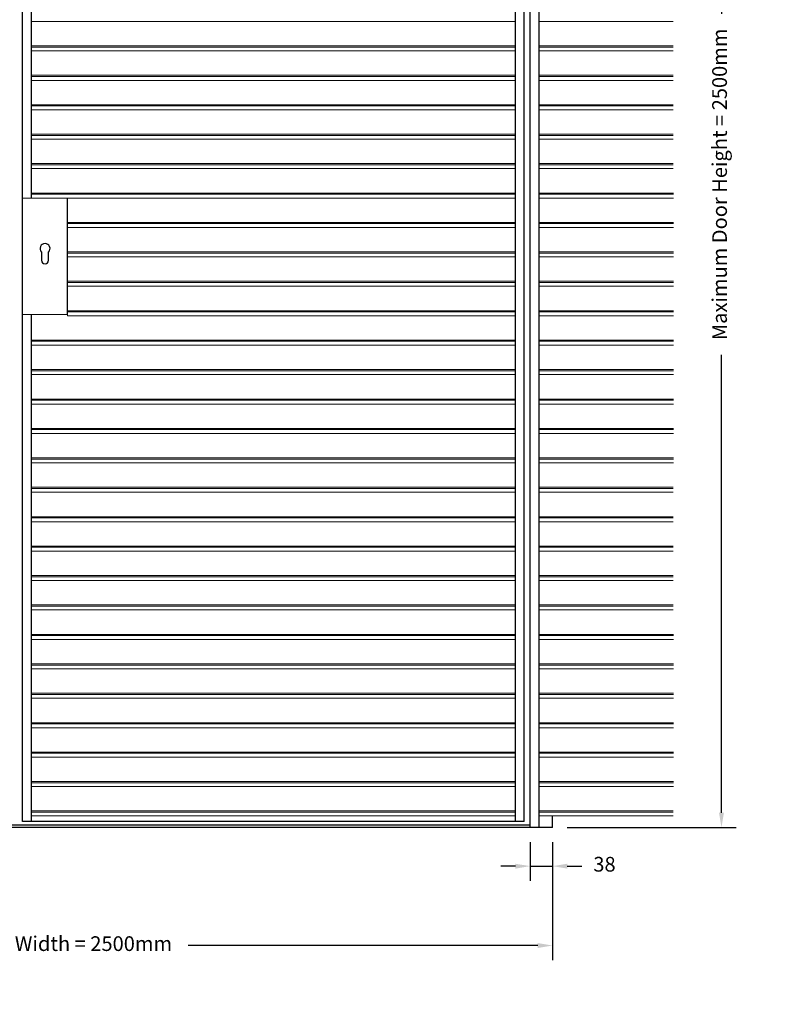
# Model space of a CAD drawing. Units: millimetres. Extents: x 343 to 9638, y -93 to 5907.
# Drawn here: x 2219 to 3511, y 2509 to 4182 of the extents above; entities that cross this region are included whole.
import ezdxf

# ---------------------------------------------------------------- set-up
doc = ezdxf.new("R2010")
doc.units = ezdxf.units.MM
for name, color, linetype in [('Dimension 1-5', 4, 'Continuous'), ('LOUVRE FRAME', 2, 'Continuous'), ('LOUVRE_FRAME', 50, 'Continuous')]:
    doc.layers.add(name, color=color, linetype=linetype)
doc.layers.add('LOUVRE_BLADE_1UL', color=5, linetype='Continuous', lineweight=20, true_color=0x0000ff)
doc.styles.get("Standard").update_dxf_attribs({"font": 'calibri.ttf'})
doc.dimstyles.new('1-5', dxfattribs={"dimscale": 10, "dimtxt": 2.5, "dimasz": 2.5, "dimexe": 2.5, "dimexo": 2.5, "dimgap": 2, "dimtad": 0, "dimdec": 0, "dimtxsty": 'Standard', "dimcen": 2.5, "dimadec": 0, "dimazin": 0, "dimtfac": 1, "dimtdec": 0, "dimtix": 1, "dimtmove": 0, "dimatfit": 0, "dimfxl": 1, "dimarcsym": 0})

# ---------------------------------------------------------------- blocks, each defined once
blk = doc.blocks.new('*D22')
at = {"layer": 'Defpoints', "color": 0, "transparency": 16777216}
for p in [(1314.3, 2809.6), (3124.3, 2809.6), (3124.3, 2609)]:
    blk.add_point(p, dxfattribs=at)
at = {"layer": 'Dimension 1-5', "color": 0, "lineweight": -2, "transparency": 16777216}
for p, q in [((1314.3, 2784.6), (1314.3, 2584)), ((3124.3, 2784.6), (3124.3, 2584)), ((1339.3, 2609), (1933.2, 2609)), ((3099.3, 2609), (2505.4, 2609))]:
    blk.add_line(p, q, dxfattribs=at)
at = {"layer": 'Dimension 1-5', "color": 0, "transparency": 16777216}
for points in [[(1339.3, 2613.2), (1339.3, 2604.9), (1314.3, 2609)], [(3099.3, 2613.2), (3099.3, 2604.9), (3124.3, 2609)]]:
    blk.add_solid(points, dxfattribs=at)
at = {"layer": 'Dimension 1-5', "color": 0, "transparency": 16777216, "insert": (2219.3, 2609), "char_height": 25, "attachment_point": 5}
blk.add_mtext('Maximum Door Width = 2500mm', dxfattribs=at)
blk = doc.blocks.new('*D23')
at = {"layer": 'Defpoints', "color": 0, "transparency": 16777216}
for p in [(3124.3, 4995.1), (3411.2, 4995.1), (3124.3, 2809.6)]:
    blk.add_point(p, dxfattribs=at)
at = {"layer": 'Dimension 1-5', "color": 0, "lineweight": -2, "transparency": 16777216}
for p, q in [((3149.3, 4995.1), (3436.2, 4995.1)), ((3411.2, 4970.1), (3411.2, 4192)), ((3411.2, 2834.6), (3411.2, 3612.8)), ((3149.3, 2809.6), (3436.2, 2809.6))]:
    blk.add_line(p, q, dxfattribs=at)
at = {"layer": 'Dimension 1-5', "color": 0, "transparency": 16777216}
for points in [[(3407, 4970.1), (3415.4, 4970.1), (3411.2, 4995.1)], [(3407, 2834.6), (3415.4, 2834.6), (3411.2, 2809.6)]]:
    blk.add_solid(points, dxfattribs=at)
at = {"layer": 'Dimension 1-5', "color": 0, "transparency": 16777216, "insert": (3411.2, 3902.4), "char_height": 25, "attachment_point": 5, "rotation": 90}
blk.add_mtext('Maximum Door Height = 2500mm', dxfattribs=at)
blk = doc.blocks.new('*D25')
at = {"layer": 'Defpoints', "color": 0, "transparency": 16777216}
for p in [(3086.3, 2809.6), (3124.3, 2809.6), (3124.3, 2743.9)]:
    blk.add_point(p, dxfattribs=at)
at = {"layer": 'Dimension 1-5', "color": 0, "lineweight": -2, "transparency": 16777216}
for p, q in [((3086.3, 2784.6), (3086.3, 2718.9)), ((3124.3, 2784.6), (3124.3, 2718.9)), ((3061.3, 2743.9), (3036.3, 2743.9)), ((3086.3, 2743.9), (3124.3, 2743.9)), ((3149.3, 2743.9), (3174.3, 2743.9))]:
    blk.add_line(p, q, dxfattribs=at)
at = {"layer": 'Dimension 1-5', "color": 0, "transparency": 16777216}
for points in [[(3061.3, 2748), (3061.3, 2739.7), (3086.3, 2743.9)], [(3149.3, 2748), (3149.3, 2739.7), (3124.3, 2743.9)]]:
    blk.add_solid(points, dxfattribs=at)
at = {"layer": 'Dimension 1-5', "color": 0, "transparency": 16777216, "insert": (3212.5, 2743.9), "char_height": 25, "attachment_point": 5}
blk.add_mtext('38', dxfattribs=at)

msp = doc.modelspace()

# ---------------------------------------------------------------- linework, layer by layer
at = {"layer": 'LOUVRE FRAME', "color": 0}
for p, q in [((2224.3, 2819.6), (2224.3, 4969.2)), ((3076.3, 2819.6), (3076.3, 4969.2)), ((3086.3, 2809.6), (3086.3, 4975.2)), ((3124.3, 2809.6), (3124.3, 2829.2)), ((3086.3, 2813.6), (1352.3, 2813.6)), ((3076.3, 2819.6), (2224.3, 2819.6)), ((3124.3, 2809.6), (1314.3, 2809.6))]:
    msp.add_line(p, q, dxfattribs=at)
msp.add_lwpolyline([(2268.3, 3773.4), (2268.3, 3787.4, 2.420133), (2256.3, 3787.4), (2256.3, 3773.4, 1)], format="xyb", close=True, dxfattribs=at)
at = {"layer": 'LOUVRE_BLADE_1UL', "color": 0}
for p, q in [((3060.9, 4179.2), (2238.9, 4179.2)), ((3329.2, 4179.2), (3101.3, 4179.2)), ((3060.9, 4137.7), (2238.9, 4137.7)), ((3060.9, 4135.7), (2238.9, 4135.7)), ((3329.2, 4137.7), (3101.3, 4137.7)), ((3329.2, 4135.7), (3101.3, 4135.7)), ((3060.9, 4129.2), (2238.9, 4129.2)), ((3329.2, 4129.2), (3101.3, 4129.2)), ((3060.9, 4087.7), (2238.9, 4087.7)), ((3060.9, 4085.7), (2238.9, 4085.7)), ((3329.2, 4087.7), (3101.3, 4087.7)), ((3329.2, 4085.7), (3101.3, 4085.7)), ((3060.9, 4079.2), (2238.9, 4079.2)), ((3329.2, 4079.2), (3101.3, 4079.2)), ((3060.9, 4037.7), (2238.9, 4037.7)), ((3060.9, 4035.7), (2238.9, 4035.7)), ((3329.2, 4037.7), (3101.3, 4037.7)), ((3329.2, 4035.7), (3101.3, 4035.7)), ((3060.9, 4029.2), (2238.9, 4029.2)), ((3329.2, 4029.2), (3101.3, 4029.2)), ((3060.9, 3987.7), (2238.9, 3987.7)), ((3060.9, 3985.7), (2238.9, 3985.7)), ((3329.2, 3987.7), (3101.3, 3987.7)), ((3329.2, 3985.7), (3101.3, 3985.7)), ((3060.9, 3979.2), (2238.9, 3979.2)), ((3329.2, 3979.2), (3101.3, 3979.2)), ((3060.9, 3937.7), (2238.9, 3937.7)), ((3060.9, 3935.7), (2238.9, 3935.7)), ((3329.2, 3937.7), (3101.3, 3937.7)), ((3329.2, 3935.7), (3101.3, 3935.7)), ((3060.9, 3929.2), (2238.9, 3929.2)), ((3329.2, 3929.2), (3101.3, 3929.2)), ((3061.3, 3887.7), (2239.3, 3887.7)), ((3061.3, 3885.7), (2239.3, 3885.7)), ((3329.6, 3887.7), (3101.7, 3887.7)), ((3329.6, 3885.7), (3101.7, 3885.7)), ((3061.3, 3879.2), (2224.3, 3879.2)), ((3329.6, 3879.2), (3101.7, 3879.2)), ((3061.3, 3837.7), (2300.3, 3837.7)), ((3061.3, 3835.7), (2300.3, 3835.7)), ((3329.6, 3837.7), (3101.7, 3837.7)), ((3329.6, 3835.7), (3101.7, 3835.7)), ((3061.3, 3829.2), (2300.3, 3829.2)), ((3329.6, 3829.2), (3101.7, 3829.2)), ((3061.3, 3787.7), (2300.3, 3787.7)), ((3061.3, 3785.7), (2300.3, 3785.7)), ((3329.6, 3787.7), (3101.7, 3787.7)), ((3329.6, 3785.7), (3101.7, 3785.7)), ((3061.3, 3779.2), (2300.3, 3779.2)), ((3329.6, 3779.2), (3101.7, 3779.2)), ((3061.3, 3737.7), (2300.3, 3737.7)), ((3061.3, 3735.7), (2300.3, 3735.7)), ((3329.6, 3737.7), (3101.7, 3737.7)), ((3329.6, 3735.7), (3101.7, 3735.7)), ((3061.3, 3729.2), (2300.3, 3729.2)), ((3329.6, 3729.2), (3101.7, 3729.2)), ((2300.3, 3681.3), (2224.3, 3681.3)), ((3061.3, 3687.7), (2300.3, 3687.7)), ((3061.3, 3685.7), (2300.3, 3685.7)), ((2300.3, 3679.2), (2300.3, 3685.7)), ((3329.6, 3687.7), (3101.7, 3687.7)), ((3329.6, 3685.7), (3101.7, 3685.7)), ((3061.3, 3679.2), (2300.3, 3679.2)), ((3329.6, 3679.2), (3101.7, 3679.2)), ((3061.3, 3637.7), (2239.3, 3637.7)), ((3061.3, 3635.7), (2239.3, 3635.7)), ((3329.6, 3637.7), (3101.7, 3637.7)), ((3329.6, 3635.7), (3101.7, 3635.7)), ((3061.3, 3629.2), (2239.3, 3629.2)), ((3329.6, 3629.2), (3101.7, 3629.2)), ((3061.3, 3587.7), (2239.3, 3587.7)), ((3061.3, 3585.7), (2239.3, 3585.7)), ((3329.6, 3587.7), (3101.7, 3587.7)), ((3329.6, 3585.7), (3101.7, 3585.7)), ((3061.3, 3579.2), (2239.3, 3579.2)), ((3329.6, 3579.2), (3101.7, 3579.2)), ((3061.3, 3537.7), (2239.3, 3537.7)), ((3061.3, 3535.7), (2239.3, 3535.7)), ((3329.6, 3537.7), (3101.7, 3537.7)), ((3329.6, 3535.7), (3101.7, 3535.7)), ((3061.3, 3529.2), (2239.3, 3529.2)), ((3329.6, 3529.2), (3101.7, 3529.2)), ((3061.3, 3487.7), (2239.3, 3487.7)), ((3061.3, 3485.7), (2239.3, 3485.7)), ((3329.6, 3487.7), (3101.7, 3487.7)), ((3329.6, 3485.7), (3101.7, 3485.7)), ((3061.3, 3479.2), (2239.3, 3479.2)), ((3329.6, 3479.2), (3101.7, 3479.2)), ((3061.3, 3437.7), (2239.3, 3437.7)), ((3061.3, 3435.7), (2239.3, 3435.7)), ((3329.6, 3437.7), (3101.7, 3437.7)), ((3329.6, 3435.7), (3101.7, 3435.7)), ((3061.3, 3429.2), (2239.3, 3429.2)), ((3329.6, 3429.2), (3101.7, 3429.2)), ((3060.8, 3387.7), (2238.8, 3387.7)), ((3060.8, 3385.7), (2238.8, 3385.7)), ((3329.2, 3387.7), (3101.3, 3387.7)), ((3329.2, 3385.7), (3101.3, 3385.7)), ((3060.8, 3379.2), (2238.8, 3379.2)), ((3329.2, 3379.2), (3101.3, 3379.2)), ((3060.8, 3337.7), (2238.8, 3337.7)), ((3060.8, 3335.7), (2238.8, 3335.7)), ((3329.2, 3337.7), (3101.3, 3337.7)), ((3329.2, 3335.7), (3101.3, 3335.7)), ((3060.8, 3329.2), (2238.8, 3329.2)), ((3329.2, 3329.2), (3101.3, 3329.2)), ((3060.8, 3287.7), (2238.8, 3287.7)), ((3060.8, 3285.7), (2238.8, 3285.7)), ((3329.2, 3287.7), (3101.3, 3287.7)), ((3329.2, 3285.7), (3101.3, 3285.7)), ((3060.8, 3279.2), (2238.8, 3279.2)), ((3329.2, 3279.2), (3101.3, 3279.2)), ((3060.8, 3237.7), (2238.8, 3237.7)), ((3060.8, 3235.7), (2238.8, 3235.7)), ((3060.8, 3229.2), (2238.8, 3229.2)), ((3329.2, 3237.7), (3101.3, 3237.7)), ((3329.2, 3235.7), (3101.3, 3235.7)), ((3329.2, 3229.2), (3101.3, 3229.2)), ((3060.8, 3187.7), (2238.8, 3187.7)), ((3060.8, 3185.7), (2238.8, 3185.7)), ((3060.8, 3179.2), (2238.8, 3179.2)), ((3329.2, 3187.7), (3101.3, 3187.7)), ((3329.2, 3185.7), (3101.3, 3185.7)), ((3329.2, 3179.2), (3101.3, 3179.2)), ((3061.3, 3137.7), (2239.3, 3137.7)), ((3061.3, 3135.7), (2239.3, 3135.7)), ((3061.3, 3129.2), (2239.3, 3129.2)), ((3329.6, 3137.7), (3101.7, 3137.7)), ((3329.6, 3135.7), (3101.7, 3135.7)), ((3329.6, 3129.2), (3101.7, 3129.2)), ((3061.3, 3087.7), (2239.3, 3087.7)), ((3061.3, 3085.7), (2239.3, 3085.7)), ((3061.3, 3079.2), (2239.3, 3079.2)), ((3329.6, 3087.7), (3101.7, 3087.7)), ((3329.6, 3085.7), (3101.7, 3085.7)), ((3329.6, 3079.2), (3101.7, 3079.2)), ((3061.3, 3037.7), (2239.3, 3037.7)), ((3061.3, 3035.7), (2239.3, 3035.7)), ((3061.3, 3029.2), (2239.3, 3029.2)), ((3329.6, 3037.7), (3101.7, 3037.7)), ((3329.6, 3035.7), (3101.7, 3035.7)), ((3329.6, 3029.2), (3101.7, 3029.2)), ((3061.3, 2987.7), (2239.3, 2987.7)), ((3061.3, 2985.7), (2239.3, 2985.7)), ((3061.3, 2979.2), (2239.3, 2979.2)), ((3329.6, 2987.7), (3101.7, 2987.7)), ((3329.6, 2985.7), (3101.7, 2985.7)), ((3329.6, 2979.2), (3101.7, 2979.2)), ((3061.3, 2937.7), (2239.3, 2937.7)), ((3061.3, 2935.7), (2239.3, 2935.7)), ((3061.3, 2929.2), (2239.3, 2929.2)), ((3329.6, 2937.7), (3101.7, 2937.7)), ((3329.6, 2935.7), (3101.7, 2935.7)), ((3329.6, 2929.2), (3101.7, 2929.2)), ((3061.3, 2887.7), (2239.3, 2887.7)), ((3061.3, 2885.7), (2239.3, 2885.7)), ((3061.3, 2879.2), (2239.3, 2879.2)), ((3329.6, 2887.7), (3101.7, 2887.7)), ((3329.6, 2885.7), (3101.7, 2885.7)), ((3329.6, 2879.2), (3101.7, 2879.2)), ((3061.3, 2837.7), (2239.3, 2837.7)), ((3061.3, 2835.7), (2239.3, 2835.7)), ((3061.3, 2829.2), (2239.3, 2829.2)), ((3076.3, 2837.7), (3076.3, 2837.7)), ((3076.3, 2835.7), (3076.3, 2835.7)), ((3076.3, 2829.2), (3076.3, 2829.2)), ((3086.3, 2837.7), (3086.2, 2837.7)), ((3086.3, 2835.7), (3086.2, 2835.7)), ((3086.3, 2829.2), (3086.2, 2829.2)), ((3329.2, 2837.7), (3101.3, 2837.7)), ((3329.2, 2835.7), (3101.3, 2835.7)), ((3329.2, 2829.2), (3101.3, 2829.2))]:
    msp.add_line(p, q, dxfattribs=at)
at = {"layer": 'LOUVRE_FRAME', "color": 0}
for p, q in [((2224.3, 2819.6), (2224.3, 4969.2)), ((2239.3, 3879.2), (2239.3, 4969.2)), ((3061.3, 2819.6), (3061.3, 4969.2)), ((3076.3, 2819.6), (3076.3, 4969.2)), ((3086.2, 2809.6), (3086.2, 4975.2)), ((3101.3, 2809.6), (3101.3, 4975.2)), ((2300.3, 3681.3), (2300.3, 3879.2)), ((2239.3, 2819.6), (2239.3, 3681.3))]:
    msp.add_line(p, q, dxfattribs=at)

# ---------------------------------------------------------------- dimensions: what is measured, and where the dimension line sits
at = {"layer": 'Dimension 1-5', "color": 0}
dim = msp.add_linear_dim(base=(3411.2, 4995.1), p1=(3124.3, 2809.6), p2=(3124.3, 4995.1), angle=90, text='Maximum Door Height = 2500mm', dimstyle='1-5', dxfattribs=at)
dim.commit()
dim.dimension.update_dxf_attribs({"geometry": '*D23', "text_midpoint": (3411.2, 3902.4)})
dim = msp.add_linear_dim(base=(3124.3, 2609), p1=(1314.3, 2809.6), p2=(3124.3, 2809.6), text='Maximum Door Width = 2500mm', dimstyle='1-5', dxfattribs=at)
dim.commit()
dim.dimension.update_dxf_attribs({"geometry": '*D22', "text_midpoint": (2219.3, 2609)})
dim = msp.add_linear_dim(base=(3124.3, 2743.9), p1=(3086.3, 2809.6), p2=(3124.3, 2809.6), dimstyle='1-5', dxfattribs=at)
dim.commit()
dim.dimension.update_dxf_attribs({"geometry": '*D25', "text_midpoint": (3212.5, 2743.9), "dimtype": 160})

doc.saveas('drawing.dxf')
